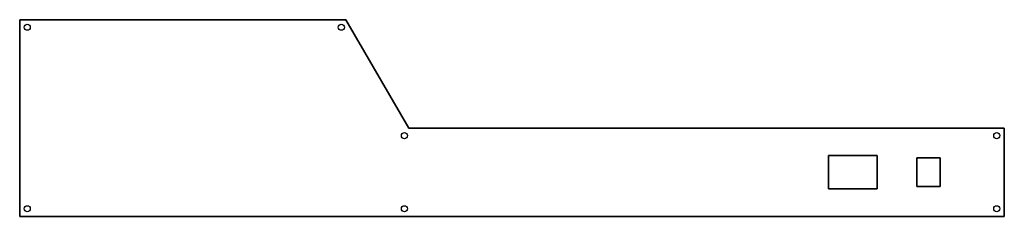
# Model space of a CAD drawing. Units: millimetres. Extents: x -395 to -5, y 5 to 83.
import ezdxf

# ---------------------------------------------------------------- set-up
doc = ezdxf.new("R2010")
doc.units = ezdxf.units.MM
doc.layers.get('0').update_dxf_attribs({"linetype": 'CONTINUOUS'})

msp = doc.modelspace()

# ---------------------------------------------------------------- linework, layer by layer
for points in [[(-5, 5), (-395, 5), (-395, 83), (-265.88, 83), (-240.88, 40), (-5, 40)], [(-5, 5), (-5, 40), (-240.88, 40), (-265.88, 83), (-395, 83), (-395, 5)], [(-74.6, 29.1), (-74.6, 15.9), (-55.4, 15.9), (-55.4, 29.1)], [(-74.6, 15.9), (-74.6, 29.1), (-55.4, 29.1), (-55.4, 15.9)], [(-39.65, 28.15), (-39.65, 16.85), (-30.35, 16.85), (-30.35, 28.15)], [(-39.65, 16.85), (-39.65, 28.15), (-30.35, 28.15), (-30.35, 16.85)]]:
    msp.add_lwpolyline(points, close=True)
for centre in [(-392, 80), (-392, 80), (-267.6, 80), (-267.6, 80), (-242.6, 37), (-242.6, 37), (-8, 37), (-8, 37), (-392, 8), (-392, 8), (-242.6, 8), (-242.6, 8), (-8, 8), (-8, 8)]:
    msp.add_circle(centre, 1.2)

doc.saveas('drawing.dxf')
